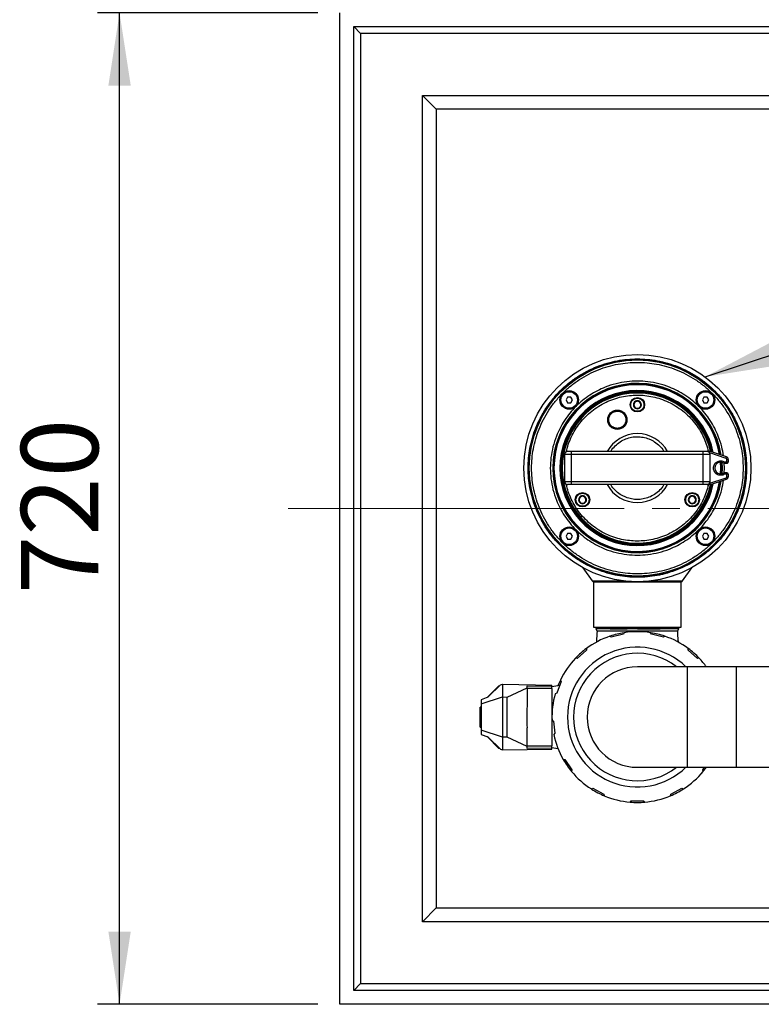
# Model space of a CAD drawing. Units: millimetres. Extents: x 64 to 6656, y 64 to 4688.
# Drawn here: x 987 to 1525, y 3498 to 4213 of the extents above; entities that cross this region are included whole.
import ezdxf

# ---------------------------------------------------------------- set-up
doc = ezdxf.new("R2010")
doc.units = ezdxf.units.MM
doc.header["$LTSCALE"] = 16
doc.linetypes.add('SLD-Center', pattern=[19.05, 15.24, -1.27, 1.27, -1.27])
doc.linetypes.add('SLD-Solid', pattern=[0])
doc.layers.add('FORMAT', color=7, linetype='SLD-Solid')
doc.styles.add('SLDTEXTSTYLE0', font='GOTHIC.TTF', dxfattribs={"width": 0.913})
doc.styles.get("Standard").update_dxf_attribs({"font": 'GOTHIC.TTF'})
doc.dimstyles.new('SLDDIMSTYLE0', dxfattribs={"dimtxt": 56, "dimasz": 52.832, "dimexe": 0, "dimexo": 0.0625, "dimgap": 14, "dimtad": 1, "dimdec": 0, "dimrnd": 1e-09, "dimzin": 12, "dimdsep": 46, "dimtxsty": 'SLDTEXTSTYLE0', "dimsah": 1, "dimcen": 0.09, "dimadec": 0, "dimazin": 3, "dimtfac": 1, "dimtdec": 0, "dimtofl": 0, "dimtmove": 0, "dimatfit": 3, "dimfxl": 1, "dimfrac": 2, "dimtolj": 1, "dimtzin": 12, "dimarcsym": 0})
doc.dimstyles.new('SLDDIMSTYLE2', dxfattribs={"dimtxt": 0.18, "dimasz": 52.832, "dimexe": 0, "dimexo": 0.0625, "dimgap": 0, "dimtad": 0, "dimtih": 1, "dimtoh": 1, "dimdec": 0, "dimrnd": 1e-09, "dimzin": 0, "dimdsep": 46, "dimtxsty": 'Standard', "dimsah": 1, "dimcen": 0.09, "dimadec": 0, "dimazin": 0, "dimtfac": 52.832, "dimtdec": 0, "dimtofl": 0, "dimtmove": 0, "dimatfit": 3, "dimfxl": 1, "dimfrac": 2, "dimtolj": 1, "dimtzin": 0, "dimarcsym": 0})

# ---------------------------------------------------------------- blocks, each defined once
blk = doc.blocks.new('_D_7')
at = {"layer": 'FORMAT', "color": 7}
for p, q in [((1203.42, 4218.16), (1043.42, 4218.16)), ((1059.42, 3498.16), (1059.42, 4218.16)), ((1203.42, 3498.16), (1043.42, 3498.16))]:
    blk.add_line(p, q, dxfattribs=at)
for points in [[(1059.42, 4218.16), (1051.29, 4165.32), (1067.55, 4165.32)], [(1059.42, 3498.16), (1067.55, 3550.99), (1051.29, 3550.99)]]:
    blk.add_solid(points, dxfattribs=at)
at = {"layer": 'FORMAT', "color": 7, "insert": (987.89, 3796.09), "char_height": 56, "attachment_point": 1, "rotation": 90, "style": 'SLDTEXTSTYLE0'}
blk.add_mtext('720', dxfattribs=at)

msp = doc.modelspace()

# ---------------------------------------------------------------- linework, layer by layer
at = {"color": 7, "linetype": 'SLD-Solid', "lineweight": 25}
for p, q in [((1219.42, 3498.16), (1219.42, 4218.16)), ((1229.42, 4208.16), (1929.42, 4208.16)), ((1229.42, 3508.16), (1229.42, 4208.16)), ((1229.42, 4208.16), (1234.42, 4203.16)), ((1924.42, 4203.16), (1234.42, 4203.16)), ((1234.42, 4203.16), (1234.42, 3513.16)), ((1279.42, 3558.16), (1279.42, 4158.16)), ((1279.42, 4158.16), (1879.42, 4158.16)), ((1279.42, 4158.16), (1289.42, 4148.16)), ((1289.42, 4148.16), (1289.42, 3568.16)), ((1869.42, 4148.16), (1289.42, 4148.16)), ((1384.77, 3939.03), (1383.62, 3937.03)), ((1383.62, 3937.03), (1384.77, 3935.03)), ((1387.08, 3939.03), (1384.77, 3939.03)), ((1384.77, 3935.03), (1387.08, 3935.03)), ((1388.23, 3937.03), (1387.08, 3939.03)), ((1387.08, 3935.03), (1388.23, 3937.03)), ((1483.77, 3939.03), (1482.61, 3937.03)), ((1482.61, 3937.03), (1483.77, 3935.03)), ((1486.08, 3939.03), (1483.77, 3939.03)), ((1483.77, 3935.03), (1486.08, 3935.03)), ((1487.23, 3937.03), (1486.08, 3939.03)), ((1486.08, 3935.03), (1487.23, 3937.03)), ((1382.67, 3897.54), (1387.67, 3897.54)), ((1382.67, 3877.54), (1382.67, 3897.54)), ((1387.67, 3897.54), (1387.67, 3899.54)), ((1483.17, 3899.54), (1387.67, 3899.54)), ((1387.67, 3897.54), (1483.17, 3897.54)), ((1387.67, 3877.54), (1387.67, 3897.54)), ((1483.17, 3897.54), (1483.17, 3899.54)), ((1483.17, 3897.54), (1488.17, 3897.54)), ((1483.17, 3877.54), (1483.17, 3897.54)), ((1488.57, 3899.54), (1486.17, 3899.54)), ((1487.76, 3898.75), (1499.74, 3894.75)), ((1488.17, 3877.54), (1488.17, 3897.54)), ((1500.06, 3895.69), (1488.57, 3899.54)), ((1496.53, 3891.74), (1496.67, 3887.54)), ((1496.78, 3891.7), (1496.92, 3887.54)), ((1498.33, 3891.04), (1500.42, 3891.04)), ((1498.62, 3887.54), (1498.41, 3891.04)), ((1498.63, 3892.04), (1500.42, 3892.04)), ((1499.74, 3894.75), (1500.06, 3895.69)), ((1500.42, 3892.04), (1500.42, 3893.8)), ((1500.42, 3893.8), (1501.42, 3893.8)), ((1500.42, 3891.04), (1500.42, 3892.04)), ((1500.42, 3892.04), (1501.42, 3892.04)), ((1501.42, 3893.8), (1501.42, 3892.04)), ((1491.71, 3888.12), (1491.71, 3886.96)), ((1496.67, 3887.54), (1496.53, 3883.33)), ((1496.92, 3887.54), (1496.78, 3883.37)), ((1500.42, 3884.04), (1498.33, 3884.04)), ((1498.41, 3884.04), (1498.62, 3887.54)), ((1500.42, 3883.04), (1498.63, 3883.04)), ((1500.42, 3883.04), (1500.42, 3884.04)), ((1501.42, 3883.04), (1500.42, 3883.04)), ((1500.42, 3881.28), (1500.42, 3883.04)), ((1501.42, 3883.04), (1501.42, 3881.28)), ((1387.67, 3877.54), (1382.67, 3877.54)), ((1387.67, 3875.54), (1387.67, 3877.54)), ((1483.17, 3877.54), (1387.67, 3877.54)), ((1483.17, 3875.54), (1387.67, 3875.54)), ((1488.17, 3877.54), (1483.17, 3877.54)), ((1483.17, 3875.54), (1483.17, 3877.54)), ((1488.57, 3875.54), (1486.17, 3875.54)), ((1499.74, 3880.33), (1487.76, 3876.32)), ((1488.57, 3875.54), (1500.06, 3879.38)), ((1500.06, 3879.38), (1499.74, 3880.33)), ((1500.42, 3881.28), (1501.42, 3881.28)), ((1384.77, 3840.04), (1383.62, 3838.04)), ((1387.08, 3840.04), (1384.77, 3840.04)), ((1388.23, 3838.04), (1387.08, 3840.04)), ((1483.77, 3840.04), (1482.61, 3838.04)), ((1486.08, 3840.04), (1483.77, 3840.04)), ((1487.23, 3838.04), (1486.08, 3840.04)), ((1383.62, 3838.04), (1384.77, 3836.04)), ((1384.77, 3836.04), (1387.08, 3836.04)), ((1387.08, 3836.04), (1388.23, 3838.04)), ((1482.61, 3838.04), (1483.77, 3836.04)), ((1483.77, 3836.04), (1486.08, 3836.04)), ((1486.08, 3836.04), (1487.23, 3838.04)), ((1395.89, 3815.09), (1402.56, 3805.55)), ((1468.28, 3805.55), (1474.96, 3815.09)), ((1402.56, 3805.55), (1426.25, 3805.55)), ((1403.67, 3805.04), (1403.67, 3772.04)), ((1444.6, 3805.55), (1468.28, 3805.55)), ((1467.17, 3772.04), (1467.17, 3805.04)), ((1403.67, 3772.04), (1435.42, 3772.04)), ((1405.74, 3772.04), (1405.26, 3770.73)), ((1405.26, 3770.73), (1406.18, 3769.14)), ((1415.78, 3770.73), (1405.26, 3770.73)), ((1435.42, 3770.73), (1415.78, 3770.73)), ((1435.42, 3772.04), (1467.17, 3772.04)), ((1465.59, 3770.73), (1435.42, 3770.73)), ((1464.68, 3769.16), (1465.59, 3770.73)), ((1465.2, 3771.78), (1465.11, 3772.04)), ((1465.5, 3771.61), (1465.13, 3771.8)), ((1465.36, 3771.2), (1465.56, 3771.3)), ((1465.42, 3771.61), (1465.4, 3771.61)), ((1465.59, 3770.73), (1465.42, 3771.19)), ((1465.54, 3771.29), (1465.51, 3771.3)), ((1465.54, 3771.29), (1465.51, 3771.3)), ((1465.57, 3771.3), (1465.56, 3771.57)), ((1416.5, 3764.69), (1415.48, 3765.44)), ((1425.24, 3766.85), (1416.5, 3764.69)), ((1425.8, 3767.99), (1425.24, 3766.85)), ((1445.6, 3766.85), (1445.05, 3767.99)), ((1454.34, 3764.69), (1445.6, 3766.85)), ((1455.37, 3765.44), (1454.34, 3764.69)), ((1398.47, 3755.23), (1391.74, 3749.26)), ((1398.44, 3756.5), (1398.47, 3755.23)), ((1472.37, 3755.23), (1472.41, 3756.5)), ((1479.11, 3749.26), (1472.37, 3755.23)), ((1391.74, 3749.26), (1390.48, 3749.45)), ((1480.36, 3749.45), (1479.11, 3749.26)), ((1471.92, 3743.24), (1435.42, 3743.24)), ((1507.42, 3743.24), (1471.92, 3743.24)), ((1471.92, 3670.24), (1471.92, 3743.24)), ((1651.42, 3743.24), (1507.42, 3743.24)), ((1507.42, 3670.24), (1507.42, 3743.24)), ((1380.17, 3732.5), (1376.98, 3724.09)), ((1379.55, 3733.61), (1380.17, 3732.5)), ((1334.78, 3729.54), (1326.26, 3720.93)), ((1335.92, 3730.04), (1327.03, 3721.38)), ((1334.78, 3729.54), (1335.33, 3729.54)), ((1335.46, 3729.59), (1335.33, 3729.54)), ((1335.92, 3730.04), (1337.42, 3730.59)), ((1337.42, 3730.59), (1337.42, 3721.34)), ((1337.42, 3730.59), (1373.42, 3729.95)), ((1340.86, 3721.28), (1355.42, 3728.07)), ((1355.42, 3729.52), (1373.42, 3729.2)), ((1355.42, 3728.07), (1355.42, 3729.52)), ((1355.42, 3728.07), (1355.42, 3714.64)), ((1373.42, 3727.59), (1355.42, 3727.59)), ((1373.42, 3729.2), (1373.42, 3729.95)), ((1379.12, 3729.74), (1373.42, 3728.74)), ((1373.42, 3727.59), (1373.42, 3729.2)), ((1373.42, 3727.59), (1373.42, 3685.88)), ((1321.92, 3716.27), (1337.42, 3721.34)), ((1326.89, 3721.16), (1321.92, 3719.34)), ((1321.92, 3719.34), (1321.92, 3716.27)), ((1327.03, 3721.38), (1326.89, 3721.33)), ((1326.89, 3721.16), (1326.89, 3721.33)), ((1337.42, 3721.34), (1340.86, 3721.28)), ((1337.42, 3721.34), (1337.42, 3692.14)), ((1340.86, 3692.19), (1340.86, 3721.28)), ((1376.98, 3724.09), (1375.78, 3723.67)), ((1320.92, 3712.11), (1320.92, 3701.36)), ((1321.92, 3712.11), (1320.92, 3712.11)), ((1321.34, 3712.11), (1321.34, 3713.99)), ((1321.92, 3713.99), (1321.34, 3713.99)), ((1321.92, 3716.27), (1321.92, 3697.21)), ((1373.46, 3704.57), (1374.52, 3703.88)), ((1374.52, 3703.88), (1375.61, 3694.94)), ((1320.92, 3701.36), (1321.92, 3701.36)), ((1321.34, 3699.49), (1321.34, 3701.36)), ((1321.34, 3699.49), (1321.92, 3699.49)), ((1337.42, 3692.14), (1321.92, 3697.21)), ((1321.92, 3697.21), (1321.92, 3694.13)), ((1355.42, 3685.4), (1355.42, 3698.84)), ((1321.92, 3694.13), (1326.89, 3692.31)), ((1326.26, 3692.55), (1334.78, 3683.93)), ((1326.89, 3692.14), (1326.89, 3692.31)), ((1326.89, 3692.14), (1327.03, 3692.1)), ((1327.03, 3692.1), (1335.92, 3683.44)), ((1340.86, 3692.19), (1337.42, 3692.14)), ((1337.42, 3692.14), (1337.42, 3682.89)), ((1355.42, 3685.4), (1340.86, 3692.19)), ((1375.61, 3694.94), (1374.74, 3694.01)), ((1335.33, 3683.93), (1334.78, 3683.93)), ((1335.46, 3683.89), (1335.33, 3683.93)), ((1335.92, 3683.44), (1337.42, 3682.89)), ((1337.42, 3682.89), (1373.42, 3683.52)), ((1355.42, 3685.88), (1373.42, 3685.88)), ((1355.42, 3683.95), (1355.42, 3685.4)), ((1373.42, 3684.27), (1355.42, 3683.95)), ((1373.42, 3684.27), (1373.42, 3685.88)), ((1373.42, 3684.74), (1377.75, 3683.97)), ((1373.42, 3683.52), (1373.42, 3684.27)), ((1381.57, 3676.02), (1382.83, 3675.9)), ((1382.83, 3675.9), (1387.94, 3668.5)), ((1387.94, 3668.5), (1387.61, 3667.27)), ((1435.42, 3670.24), (1471.92, 3670.24)), ((1471.92, 3670.24), (1507.42, 3670.24)), ((1482.9, 3668.5), (1484.11, 3670.24)), ((1483.24, 3667.27), (1482.9, 3668.5)), ((1507.42, 3670.24), (1542.92, 3670.24)), ((1402.01, 3654.51), (1403.18, 3654.99)), ((1403.18, 3654.99), (1411.15, 3650.81)), ((1459.69, 3650.81), (1467.66, 3654.99)), ((1467.66, 3654.99), (1468.84, 3654.51)), ((1411.15, 3650.81), (1411.42, 3649.57)), ((1459.42, 3649.57), (1459.69, 3650.81)), ((1430.11, 3644.97), (1430.92, 3645.94)), ((1439.92, 3645.94), (1440.74, 3644.97)), ((1289.42, 3568.16), (1279.42, 3558.16)), ((1289.42, 3568.16), (1869.42, 3568.16)), ((1879.42, 3558.16), (1279.42, 3558.16)), ((1229.42, 3508.16), (1234.42, 3513.16)), ((1234.42, 3513.16), (1924.42, 3513.16)), ((1929.42, 3508.16), (1229.42, 3508.16)), ((1939.42, 3498.16), (1219.42, 3498.16))]:
    msp.add_line(p, q, dxfattribs=at)
at = {"color": 7, "linetype": 'SLD-Solid', "lineweight": 25, "flags": 128}
for points in [[(1495.83, 3883.29), (1495.98, 3887.54), (1495.83, 3891.79)], [(1496.28, 3883.3), (1496.42, 3887.54), (1496.28, 3891.77)]]:
    msp.add_lwpolyline(points, dxfattribs=at)
at = {"color": 7, "linetype": 'SLD-Solid', "lineweight": 25}
for centre, radius in [((1435.42, 3887.54), 82.5), ((1435.42, 3887.54), 79.25), ((1435.42, 3887.54), 78.5), ((1385.93, 3937.03), 6.75), ((1385.93, 3937.03), 6), ((1484.92, 3937.03), 6.75), ((1484.92, 3937.03), 6), ((1435.42, 3933.54), 5.25), ((1435.42, 3933.54), 5), ((1420.88, 3922.64), 6.99), ((1420.88, 3922.64), 6.75), ((1395.59, 3864.54), 5.25), ((1395.59, 3864.54), 5), ((1475.26, 3864.54), 5.25), ((1475.26, 3864.54), 5), ((1385.93, 3838.04), 6.75), ((1385.93, 3838.04), 6), ((1484.92, 3838.04), 6.75), ((1484.92, 3838.04), 6)]:
    msp.add_circle(centre, radius, dxfattribs=at)
for centre, radius, start, end in [((1435.42, 3887.54), 61.5, 8.83906, 351.16094), ((1435.42, 3887.54), 61.25, 8.96003, 351.03997), ((1435.42, 3887.54), 61, 9.08213, 180), ((1435.42, 3887.54), 60.56, 9.29948, 180), ((1435.42, 3887.54), 56.29, 11.61495, 180), ((1435.42, 3887.54), 56, 11.78892, 180), ((1435.42, 3887.54), 55.2, 12.27515, 180), ((1435.42, 3887.54), 54.5, 12.71441, 347.28559), ((1435.42, 3933.54), 2.89, 120, 180), ((1435.42, 3933.54), 2.89, 180, 240), ((1435.42, 3933.54), 2.5, 150, 210), ((1435.42, 3933.54), 2.5, 90, 150), ((1435.42, 3933.54), 2.89, 60, 120), ((1435.42, 3933.54), 2.5, 30, 90), ((1435.42, 3933.54), 2.89, 0, 60), ((1435.42, 3933.54), 2.89, 300, 0), ((1435.42, 3933.54), 2.5, 330, 30), ((1435.42, 3933.54), 2.5, 210, 270), ((1435.42, 3933.54), 2.89, 240, 300), ((1435.42, 3933.54), 2.5, 270, 330), ((1435.42, 3887.54), 25, 28.6854, 151.3146), ((1384.67, 3897.54), 2, 89.9996, 180), ((1486.17, 3897.54), 2, 0, 90.0004), ((1495.92, 3887.54), 4.25, 55.43968, 304.56032), ((1499.42, 3893.8), 2, 0, 71.5), ((1500.42, 3892.04), 1, 270, 315), ((1500.42, 3892.04), 1, 315, 360), ((1435.42, 3887.54), 61, 180, 350.91787), ((1435.42, 3887.54), 60.56, 180, 350.70052), ((1435.42, 3887.54), 56.29, 180, 348.38505), ((1435.42, 3887.54), 56, 180, 348.21108), ((1435.42, 3887.54), 55.2, 180, 347.72485), ((1500.42, 3883.04), 1, 45, 90), ((1500.42, 3883.04), 1, 0.00002, 45), ((1384.67, 3877.54), 2, 180, 270), ((1435.42, 3887.54), 25, 208.6854, 331.3146), ((1486.17, 3877.54), 2, 269.9996, 0), ((1499.42, 3881.28), 2, 288.5, 0), ((1395.59, 3864.54), 2.89, 120, 180), ((1395.59, 3864.54), 2.89, 180, 240), ((1395.59, 3864.54), 2.5, 150, 210), ((1395.59, 3864.54), 2.5, 90, 150), ((1395.59, 3864.54), 2.5, 210, 270), ((1395.59, 3864.54), 2.89, 60, 120), ((1395.59, 3864.54), 2.89, 240, 300), ((1395.59, 3864.54), 2.5, 30, 90), ((1395.59, 3864.54), 2.5, 270, 330), ((1395.59, 3864.54), 2.89, 0, 60), ((1395.59, 3864.54), 2.89, 300, 0), ((1395.59, 3864.54), 2.5, 330, 30), ((1475.26, 3864.54), 2.89, 120, 180), ((1475.26, 3864.54), 2.89, 180, 240), ((1475.26, 3864.54), 2.5, 150, 210), ((1475.26, 3864.54), 2.5, 90, 150), ((1475.26, 3864.54), 2.5, 210, 270), ((1475.26, 3864.54), 2.89, 60, 120), ((1475.26, 3864.54), 2.89, 240, 300), ((1475.26, 3864.54), 2.5, 30, 90), ((1475.26, 3864.54), 2.5, 270, 330), ((1475.26, 3864.54), 2.89, 0, 60), ((1475.26, 3864.54), 2.89, 300, 0), ((1475.26, 3864.54), 2.5, 330, 30), ((1403.55, 3806.24), 1.2, 215, 270), ((1467.3, 3806.24), 1.2, 270, 325), ((1435.42, 3706.74), 62, 81.07196, 98.92804), ((1435.42, 3706.74), 62, 108.76427, 126.62035), ((1435.42, 3706.74), 62, 98.92804, 108.65015), ((1435.42, 3706.74), 62, 71.23573, 80.95784), ((1435.42, 3706.74), 62, 53.37965, 71.23573), ((1435.42, 3706.74), 50.75, 45.98945, 180), ((1435.42, 3706.74), 62, 126.62035, 136.34245), ((1435.42, 3706.74), 62, 43.54342, 53.37965), ((1435.42, 3706.74), 62, 136.45658, 154.31265), ((1435.42, 3706.74), 46.3, 52.02395, 307.97605), ((1435.42, 3706.74), 62, 36.0655, 43.54342), ((1435.42, 3706.74), 36.5, 90, 270), ((1435.42, 3706.74), 62, 154.31265, 158.45984), ((1435.42, 3706.74), 62, 164.14888, 182.00496), ((1435.42, 3706.74), 50.75, 180, 314.01055), ((1435.42, 3706.74), 62, 191.84119, 209.69727), ((1435.42, 3706.74), 62, 209.80862, 219.5335), ((1435.42, 3706.74), 62, 320.57785, 323.9345), ((1435.42, 3706.74), 62, 219.5335, 237.38958), ((1435.42, 3706.74), 62, 302.61042, 320.4665), ((1435.42, 3706.74), 62, 237.50092, 247.22581), ((1435.42, 3706.74), 62, 292.88554, 302.61042), ((1435.42, 3706.74), 62, 247.22581, 265.08189), ((1435.42, 3706.74), 62, 274.91811, 292.77419), ((1435.42, 3706.74), 62, 265.08189, 274.91811)]:
    msp.add_arc(centre, radius, start, end, dxfattribs=at)
msp.add_ellipse((1359.97, 3706.74), major_axis=(0, 22), ratio=0.221695, start_param=1.203435, end_param=1.938157, dxfattribs=at)
for points, knots in [([(1435.42, 3808.24), (1433, 3808.3), (1428.17, 3808.43), (1420.86, 3809.48), (1413.51, 3811.19), (1406.14, 3813.7), (1398.9, 3816.99), (1391.93, 3821.06), (1385.34, 3825.87), (1379.25, 3831.36), (1373.76, 3837.45), (1368.95, 3844.04), (1364.88, 3851.02), (1361.59, 3858.25), (1359.08, 3865.62), (1357.35, 3872.97), (1356.34, 3880.28), (1356.01, 3887.54), (1356.34, 3894.79), (1357.35, 3902.1), (1359.08, 3909.45), (1361.59, 3916.82), (1364.88, 3924.06), (1368.95, 3931.03), (1373.76, 3937.62), (1379.25, 3943.71), (1385.34, 3949.2), (1391.93, 3954.01), (1398.9, 3958.08), (1406.14, 3961.37), (1413.51, 3963.88), (1420.86, 3965.6), (1428.17, 3966.65), (1433, 3966.77), (1435.42, 3966.84)], [0, 0, 0, 0, 0.0291237, 0.0582485, 0.0887343, 0.1199939, 0.1519014, 0.1843127, 0.2170687, 0.25, 0.2829312, 0.3156873, 0.3480986, 0.3800061, 0.4112657, 0.4417514, 0.4708747, 0.5, 0.5291232, 0.5582485, 0.5887343, 0.6199939, 0.6519014, 0.6843127, 0.7170687, 0.75, 0.7829312, 0.8156873, 0.8480986, 0.8800061, 0.9112657, 0.9417514, 0.9708752, 1, 1, 1, 1]), ([(1356.42, 3887.54), (1356.49, 3889.95), (1356.61, 3894.76), (1357.66, 3902.04), (1359.37, 3909.37), (1361.87, 3916.71), (1365.15, 3923.92), (1369.2, 3930.87), (1373.99, 3937.43), (1379.46, 3943.5), (1385.53, 3948.97), (1392.09, 3953.76), (1399.04, 3957.81), (1406.25, 3961.09), (1413.59, 3963.59), (1420.92, 3965.31), (1428.2, 3966.32), (1435.42, 3966.65), (1442.65, 3966.32), (1449.93, 3965.31), (1457.26, 3963.59), (1464.6, 3961.09), (1471.81, 3957.81), (1478.75, 3953.76), (1485.32, 3948.97), (1491.38, 3943.5), (1496.85, 3937.43), (1501.65, 3930.87), (1505.7, 3923.92), (1508.98, 3916.71), (1511.48, 3909.37), (1513.19, 3902.04), (1514.23, 3894.76), (1514.36, 3889.95), (1514.42, 3887.54)], [0, 0, 0, 0, 0.0291248, 0.0582486, 0.0887343, 0.1199939, 0.1519014, 0.1843127, 0.2170688, 0.25, 0.2829313, 0.3156873, 0.3480986, 0.3800061, 0.4112657, 0.4417515, 0.4708768, 0.5, 0.5291253, 0.5582486, 0.5887343, 0.6199939, 0.6519014, 0.6843127, 0.7170688, 0.75, 0.7829313, 0.8156873, 0.8480986, 0.8800061, 0.9112657, 0.9417515, 0.9708763, 1, 1, 1, 1]), ([(1358.62, 3887.54), (1358.68, 3889.88), (1358.81, 3894.56), (1359.82, 3901.64), (1361.49, 3908.76), (1363.92, 3915.9), (1367.11, 3922.91), (1371.04, 3929.66), (1375.7, 3936.04), (1381.02, 3941.94), (1386.92, 3947.26), (1393.3, 3951.92), (1400.05, 3955.85), (1407.06, 3959.04), (1414.2, 3961.47), (1421.32, 3963.14), (1428.4, 3964.12), (1435.42, 3964.44), (1442.45, 3964.12), (1449.53, 3963.14), (1456.65, 3961.47), (1463.79, 3959.04), (1470.79, 3955.85), (1477.55, 3951.92), (1483.93, 3947.26), (1489.83, 3941.94), (1495.14, 3936.04), (1499.8, 3929.66), (1503.74, 3922.91), (1506.93, 3915.9), (1509.36, 3908.76), (1511.02, 3901.64), (1512.04, 3894.56), (1512.16, 3889.88), (1512.22, 3887.54)], [0, 0, 0, 0, 0.029124, 0.058249, 0.088734, 0.119994, 0.151901, 0.184313, 0.217069, 0.25, 0.282931, 0.315687, 0.348099, 0.380006, 0.411266, 0.441751, 0.470875, 0.5, 0.529123, 0.558249, 0.588734, 0.619994, 0.651901, 0.684313, 0.717069, 0.75, 0.782931, 0.815687, 0.848099, 0.880006, 0.911266, 0.941751, 0.970875, 1, 1, 1, 1]), ([(1435.42, 3966.84), (1437.84, 3966.77), (1442.68, 3966.65), (1449.98, 3965.6), (1457.34, 3963.88), (1464.71, 3961.37), (1471.94, 3958.08), (1478.92, 3954.01), (1485.51, 3949.2), (1491.6, 3943.71), (1497.09, 3937.62), (1501.9, 3931.03), (1505.96, 3924.06), (1509.26, 3916.82), (1511.76, 3909.45), (1513.49, 3902.1), (1514.5, 3894.79), (1514.83, 3887.54), (1514.5, 3880.28), (1513.49, 3872.98), (1511.76, 3865.62), (1509.26, 3858.25), (1505.96, 3851.02), (1501.9, 3844.04), (1497.09, 3837.45), (1491.6, 3831.36), (1485.51, 3825.87), (1478.92, 3821.06), (1471.94, 3816.99), (1464.71, 3813.7), (1457.34, 3811.19), (1449.98, 3809.48), (1442.68, 3808.43), (1437.84, 3808.3), (1435.42, 3808.24)], [0, 0, 0, 0, 0.029124, 0.058249, 0.088734, 0.119994, 0.151901, 0.184313, 0.217069, 0.25, 0.282931, 0.315687, 0.348099, 0.380006, 0.411266, 0.441751, 0.470875, 0.5, 0.529123, 0.558249, 0.588734, 0.619994, 0.651901, 0.684313, 0.717069, 0.75, 0.782931, 0.815687, 0.848099, 0.880006, 0.911266, 0.941751, 0.970875, 1, 1, 1, 1]), ([(1497.93, 3896.4), (1497.57, 3898.63), (1496.78, 3903.54), (1494.52, 3910.28), (1491.65, 3916.64), (1488.4, 3922.2), (1484.57, 3927.45), (1480.19, 3932.31), (1475.34, 3936.68), (1470.09, 3940.51), (1464.53, 3943.76), (1458.17, 3946.65), (1451.03, 3948.96), (1443.21, 3950.42), (1435.42, 3950.89), (1427.64, 3950.42), (1419.81, 3948.96), (1412.68, 3946.65), (1406.32, 3943.76), (1400.76, 3940.51), (1395.51, 3936.68), (1390.65, 3932.31), (1386.28, 3927.45), (1382.44, 3922.2), (1379.2, 3916.64), (1376.31, 3910.28), (1374.02, 3903.15), (1372.5, 3895.32), (1372.31, 3890.11), (1372.22, 3887.54)], [0, 0, 0, 0, 0.035567, 0.078643, 0.112054, 0.145992, 0.180291, 0.214774, 0.249257, 0.283556, 0.317494, 0.350905, 0.393978, 0.435877, 0.476516, 0.517153, 0.559051, 0.602127, 0.635538, 0.669476, 0.703775, 0.738258, 0.772741, 0.80704, 0.840978, 0.874389, 0.917462, 0.959361, 1, 1, 1, 1]), ([(1379.72, 3887.54), (1379.8, 3889.8), (1379.97, 3894.4), (1381.3, 3901.29), (1383.33, 3907.6), (1385.88, 3913.2), (1388.74, 3918.1), (1392.11, 3922.72), (1395.97, 3926.99), (1400.24, 3930.85), (1404.86, 3934.22), (1409.76, 3937.08), (1415.36, 3939.63), (1421.67, 3941.67), (1428.56, 3942.96), (1435.42, 3943.37), (1442.29, 3942.96), (1449.18, 3941.67), (1455.48, 3939.63), (1461.09, 3937.08), (1465.99, 3934.22), (1470.61, 3930.85), (1474.88, 3926.99), (1478.73, 3922.72), (1482.1, 3918.1), (1484.97, 3913.2), (1487.49, 3907.59), (1489.16, 3902.87), (1489.69, 3899.81), (1489.81, 3899.12)], [0, 0, 0, 0, 0.0415922, 0.0844742, 0.1285626, 0.1630269, 0.1974944, 0.232692, 0.267893, 0.3030906, 0.3382915, 0.3727559, 0.4072234, 0.4513088, 0.4941916, 0.5357859, 0.5773774, 0.6202602, 0.6643485, 0.6988128, 0.7332803, 0.768478, 0.8036789, 0.8388766, 0.8740775, 0.9085418, 0.9430093, 0.9870948, 1, 1, 1, 1]), ([(1383.75, 3899.31), (1384.22, 3901.13), (1385.18, 3904.81), (1387.38, 3910.16), (1390.18, 3915.37), (1393.63, 3920.32), (1397.68, 3924.91), (1402.25, 3929.02), (1407.27, 3932.58), (1412.64, 3935.52), (1418.23, 3937.79), (1423.92, 3939.38), (1429.62, 3940.32), (1435.31, 3940.64), (1440.99, 3940.35), (1446.69, 3939.43), (1452.4, 3937.86), (1458, 3935.62), (1463.38, 3932.7), (1468.41, 3929.17), (1473.01, 3925.08), (1477.07, 3920.5), (1480.54, 3915.56), (1483.36, 3910.37), (1485.59, 3905.03), (1486.56, 3901.36), (1487.05, 3899.54)], [0, 0, 0, 0, 0.039586, 0.080064, 0.121371, 0.163914, 0.206815, 0.25, 0.293189, 0.336089, 0.378629, 0.419939, 0.460416, 0.5, 0.539587, 0.580064, 0.621371, 0.663914, 0.706815, 0.75, 0.793189, 0.836089, 0.878629, 0.919939, 0.960415, 1, 1, 1, 1]), ([(1430.67, 3933.54), (1430.74, 3934.13), (1430.83, 3935.05), (1431.43, 3936.16), (1432.04, 3936.92), (1432.8, 3937.54), (1433.91, 3938.11), (1435.42, 3938.4), (1436.94, 3938.11), (1438.05, 3937.54), (1438.81, 3936.92), (1439.42, 3936.16), (1440.01, 3935.05), (1440.11, 3934.13), (1440.17, 3933.54)], [0, 0, 0, 0, 0.119728, 0.18418, 0.25, 0.31582, 0.380272, 0.5, 0.619728, 0.68418, 0.75, 0.81582, 0.880272, 1, 1, 1, 1]), ([(1440.17, 3933.54), (1440.11, 3932.94), (1440.01, 3932.02), (1439.42, 3930.91), (1438.81, 3930.15), (1438.05, 3929.54), (1436.94, 3928.96), (1435.42, 3928.67), (1433.91, 3928.96), (1432.8, 3929.54), (1432.04, 3930.15), (1431.43, 3930.91), (1430.83, 3932.02), (1430.74, 3932.94), (1430.67, 3933.54)], [0, 0, 0, 0, 0.119728, 0.18418, 0.25, 0.31582, 0.380272, 0.5, 0.619728, 0.68418, 0.75, 0.81582, 0.880272, 1, 1, 1, 1]), ([(1433.98, 3936.04), (1433.72, 3935.59), (1433.24, 3934.75), (1432.76, 3933.92), (1432.54, 3933.54)], [0, 0, 0, 0, 0.534747, 1, 1, 1, 1]), ([(1432.54, 3933.54), (1432.79, 3933.09), (1433.28, 3932.25), (1433.76, 3931.42), (1433.98, 3931.04)], [0, 0, 0, 0, 0.5347467, 1, 1, 1, 1]), ([(1436.87, 3936.04), (1436.35, 3936.04), (1435.39, 3936.04), (1434.43, 3936.04), (1433.98, 3936.04)], [0, 0, 0, 0, 0.534747, 1, 1, 1, 1]), ([(1438.31, 3933.54), (1438.05, 3933.98), (1437.57, 3934.82), (1437.09, 3935.65), (1436.87, 3936.04)], [0, 0, 0, 0, 0.534747, 1, 1, 1, 1]), ([(1436.87, 3931.04), (1437.12, 3931.48), (1437.61, 3932.32), (1438.09, 3933.15), (1438.31, 3933.54)], [0, 0, 0, 0, 0.534747, 1, 1, 1, 1]), ([(1423.27, 3916.87), (1422.51, 3916.65), (1421.35, 3916.3), (1419.71, 3916.47), (1418.47, 3916.83), (1417.34, 3917.44), (1416.09, 3918.5), (1414.97, 3920.19), (1414.56, 3922.19), (1414.7, 3923.82), (1415.07, 3925.05), (1415.68, 3926.18), (1416.73, 3927.46), (1417.79, 3928.04), (1418.49, 3928.42)], [0, 0, 0, 0, 0.119728, 0.18418, 0.25, 0.31582, 0.380272, 0.5, 0.619728, 0.68418, 0.75, 0.81582, 0.880272, 1, 1, 1, 1]), ([(1418.49, 3928.42), (1419.25, 3928.64), (1420.41, 3928.99), (1422.06, 3928.82), (1423.29, 3928.46), (1424.42, 3927.85), (1425.68, 3926.79), (1426.79, 3925.09), (1427.2, 3923.1), (1427.06, 3921.47), (1426.7, 3920.23), (1426.08, 3919.11), (1425.04, 3917.83), (1423.97, 3917.25), (1423.27, 3916.87)], [0, 0, 0, 0, 0.1197284, 0.1841803, 0.25, 0.3158197, 0.3802716, 0.5, 0.6197284, 0.6841803, 0.75, 0.8158197, 0.8802716, 1, 1, 1, 1]), ([(1433.98, 3931.04), (1434.5, 3931.04), (1435.46, 3931.04), (1436.42, 3931.04), (1436.87, 3931.04)], [0, 0, 0, 0, 0.534747, 1, 1, 1, 1]), ([(1416.06, 3899.54), (1416.15, 3899.7), (1417.03, 3901.21), (1419.21, 3903.76), (1422.83, 3906.74), (1426.92, 3908.85), (1431.17, 3910.07), (1435.42, 3910.46), (1439.68, 3910.07), (1443.19, 3909.06), (1445.93, 3907.82), (1448.62, 3906.25), (1451.61, 3903.74), (1453.88, 3901.25), (1454.67, 3899.7), (1454.75, 3899.54)], [0, 0, 0, 0, 0.01193, 0.1134976, 0.2150652, 0.3145222, 0.4100094, 0.5001003, 0.5901911, 0.6856783, 0.7354763, 0.785263, 0.8868306, 0.9883982, 1, 1, 1, 1]), ([(1387.67, 3899.54), (1387.3, 3899.54), (1386.71, 3899.54), (1386.01, 3899.54), (1385.54, 3899.54), (1385.15, 3899.54), (1384.78, 3899.54), (1384.71, 3899.54), (1384.67, 3899.54)], [0, 0, 0, 0, 0.239443, 0.369664, 0.5, 0.630222, 0.760557, 1, 1, 1, 1]), ([(1486.17, 3899.54), (1486.13, 3899.54), (1486.07, 3899.54), (1485.7, 3899.54), (1485.31, 3899.54), (1484.83, 3899.54), (1484.13, 3899.54), (1483.55, 3899.54), (1483.17, 3899.54)], [0, 0, 0, 0, 0.239443, 0.369664, 0.5, 0.630221, 0.760557, 1, 1, 1, 1]), ([(1498.63, 3883.04), (1498.23, 3882.84), (1497.42, 3882.43), (1496.02, 3882.23), (1494.59, 3882.39), (1493.27, 3882.93), (1492.19, 3883.77), (1491.35, 3884.84), (1490.8, 3886.12), (1490.61, 3887.54), (1490.8, 3888.96), (1491.35, 3890.23), (1492.19, 3891.3), (1493.27, 3892.14), (1494.59, 3892.68), (1496.02, 3892.85), (1497.42, 3892.65), (1498.23, 3892.24), (1498.63, 3892.04)], [0, 0, 0, 0, 0.05984, 0.123321, 0.188385, 0.252648, 0.313893, 0.372738, 0.435205, 0.5, 0.564795, 0.627262, 0.686107, 0.747352, 0.811615, 0.876679, 0.94016, 1, 1, 1, 1]), ([(1498.63, 3892.04), (1498.6, 3891.95), (1498.57, 3891.84), (1498.54, 3891.71), (1498.49, 3891.55), (1498.44, 3891.37), (1498.38, 3891.2), (1498.35, 3891.07), (1498.34, 3891.05), (1498.33, 3891.04)], [0, 0, 0, 0, 0.169834, 0.221234, 0.250157, 0.499859, 0.633583, 0.76149, 1, 1, 1, 1]), ([(1500.42, 3893.8), (1500.41, 3893.9), (1500.4, 3894.11), (1500.25, 3894.39), (1500.03, 3894.62), (1499.83, 3894.7), (1499.74, 3894.75)], [0, 0, 0, 0, 0.243816, 0.5, 0.756184, 1, 1, 1, 1]), ([(1514.42, 3887.54), (1514.36, 3885.13), (1514.23, 3880.31), (1513.19, 3873.03), (1511.48, 3865.7), (1508.98, 3858.36), (1505.7, 3851.15), (1501.65, 3844.21), (1496.85, 3837.64), (1491.38, 3831.58), (1485.32, 3826.11), (1478.75, 3821.31), (1471.81, 3817.26), (1464.6, 3813.98), (1457.26, 3811.48), (1449.93, 3809.76), (1442.65, 3808.76), (1435.42, 3808.43), (1428.19, 3808.76), (1420.92, 3809.76), (1413.59, 3811.48), (1406.25, 3813.98), (1399.04, 3817.26), (1392.09, 3821.31), (1385.53, 3826.11), (1379.46, 3831.58), (1373.99, 3837.64), (1369.2, 3844.21), (1365.15, 3851.15), (1361.87, 3858.36), (1359.37, 3865.7), (1357.66, 3873.03), (1356.61, 3880.31), (1356.49, 3885.13), (1356.42, 3887.54)], [0, 0, 0, 0, 0.029125, 0.058249, 0.088734, 0.119994, 0.151901, 0.184313, 0.217069, 0.25, 0.282931, 0.315687, 0.348099, 0.380006, 0.411266, 0.441751, 0.470877, 0.5, 0.529125, 0.558249, 0.588734, 0.619994, 0.651901, 0.684313, 0.717069, 0.75, 0.782931, 0.815687, 0.848099, 0.880006, 0.911266, 0.941751, 0.970876, 1, 1, 1, 1]), ([(1512.22, 3887.54), (1512.16, 3885.19), (1512.04, 3880.51), (1511.02, 3873.43), (1509.36, 3866.31), (1506.93, 3859.17), (1503.74, 3852.17), (1499.8, 3845.41), (1495.14, 3839.03), (1489.83, 3833.13), (1483.93, 3827.82), (1477.55, 3823.16), (1470.79, 3819.22), (1463.79, 3816.03), (1456.65, 3813.6), (1449.53, 3811.93), (1442.45, 3810.95), (1435.42, 3810.63), (1428.4, 3810.95), (1421.32, 3811.93), (1414.2, 3813.6), (1407.06, 3816.03), (1400.05, 3819.22), (1393.3, 3823.16), (1386.92, 3827.82), (1381.02, 3833.13), (1375.7, 3839.03), (1371.04, 3845.41), (1367.11, 3852.17), (1363.92, 3859.17), (1361.49, 3866.31), (1359.82, 3873.43), (1358.81, 3880.51), (1358.68, 3885.19), (1358.62, 3887.54)], [0, 0, 0, 0, 0.029124, 0.058249, 0.088734, 0.119994, 0.151901, 0.184313, 0.217069, 0.25, 0.282931, 0.315687, 0.348099, 0.380006, 0.411266, 0.441751, 0.470875, 0.5, 0.529123, 0.558249, 0.588734, 0.619994, 0.651901, 0.684313, 0.717069, 0.75, 0.782931, 0.815687, 0.848099, 0.880006, 0.911266, 0.941751, 0.970875, 1, 1, 1, 1]), ([(1372.22, 3887.54), (1372.31, 3884.97), (1372.5, 3879.75), (1374.02, 3871.93), (1376.31, 3864.79), (1379.2, 3858.43), (1382.44, 3852.87), (1386.28, 3847.62), (1390.65, 3842.77), (1395.51, 3838.39), (1400.76, 3834.56), (1406.32, 3831.32), (1412.68, 3828.42), (1419.81, 3826.12), (1427.64, 3824.65), (1435.42, 3824.18), (1443.21, 3824.65), (1451.03, 3826.12), (1458.17, 3828.42), (1464.53, 3831.32), (1470.09, 3834.56), (1475.34, 3838.39), (1480.19, 3842.77), (1484.57, 3847.62), (1488.4, 3852.87), (1491.65, 3858.43), (1494.52, 3864.79), (1496.78, 3871.54), (1497.57, 3876.45), (1497.93, 3878.67)], [0, 0, 0, 0, 0.040637, 0.082535, 0.125611, 0.159022, 0.19296, 0.227259, 0.261742, 0.296225, 0.330524, 0.364462, 0.397873, 0.440946, 0.482845, 0.523484, 0.564121, 0.606019, 0.649095, 0.682506, 0.716444, 0.750743, 0.785226, 0.819709, 0.854008, 0.887946, 0.921357, 0.96443, 1, 1, 1, 1]), ([(1489.81, 3875.95), (1489.69, 3875.26), (1489.16, 3872.2), (1487.49, 3867.48), (1484.97, 3861.87), (1482.1, 3856.97), (1478.73, 3852.35), (1474.88, 3848.08), (1470.61, 3844.23), (1465.99, 3840.86), (1461.09, 3837.99), (1455.48, 3835.44), (1449.18, 3833.41), (1442.29, 3832.12), (1435.42, 3831.7), (1428.56, 3832.12), (1421.67, 3833.41), (1415.36, 3835.44), (1409.76, 3837.99), (1404.86, 3840.86), (1400.24, 3844.23), (1395.97, 3848.08), (1392.11, 3852.35), (1388.74, 3856.97), (1385.88, 3861.87), (1383.33, 3867.48), (1381.3, 3873.78), (1379.97, 3880.67), (1379.8, 3885.27), (1379.72, 3887.54)], [0, 0, 0, 0, 0.012902, 0.056991, 0.091455, 0.125923, 0.16112, 0.196321, 0.231519, 0.26672, 0.301184, 0.335652, 0.379737, 0.42262, 0.464214, 0.505806, 0.548688, 0.592777, 0.627241, 0.661708, 0.696906, 0.732107, 0.767305, 0.802506, 0.83697, 0.871437, 0.915523, 0.958406, 1, 1, 1, 1]), ([(1498.63, 3883.04), (1498.6, 3883.12), (1498.57, 3883.24), (1498.54, 3883.36), (1498.49, 3883.52), (1498.44, 3883.7), (1498.38, 3883.87), (1498.35, 3884), (1498.34, 3884.02), (1498.33, 3884.04)], [0, 0, 0, 0, 0.169847, 0.221244, 0.250157, 0.499859, 0.633591, 0.761501, 1, 1, 1, 1]), ([(1487.05, 3875.54), (1486.56, 3873.72), (1485.59, 3870.04), (1483.36, 3864.71), (1480.54, 3859.51), (1477.07, 3854.57), (1473.01, 3850), (1468.41, 3845.9), (1463.38, 3842.37), (1457.99, 3839.45), (1452.4, 3837.21), (1446.69, 3835.64), (1440.99, 3834.73), (1435.31, 3834.44), (1429.62, 3834.75), (1423.92, 3835.69), (1418.23, 3837.29), (1412.64, 3839.55), (1407.27, 3842.49), (1402.25, 3846.05), (1397.68, 3850.16), (1393.63, 3854.76), (1390.18, 3859.71), (1387.38, 3864.92), (1385.18, 3870.26), (1384.22, 3873.94), (1383.75, 3875.76)], [0, 0, 0, 0, 0.039586, 0.080064, 0.121371, 0.163914, 0.206815, 0.25, 0.293189, 0.336089, 0.378629, 0.419939, 0.460416, 0.5, 0.539587, 0.580064, 0.621371, 0.663914, 0.706815, 0.75, 0.793189, 0.836089, 0.878629, 0.919939, 0.960415, 1, 1, 1, 1]), ([(1387.67, 3875.54), (1387.3, 3875.54), (1386.71, 3875.54), (1386.01, 3875.54), (1385.54, 3875.54), (1385.15, 3875.54), (1384.78, 3875.54), (1384.71, 3875.54), (1384.67, 3875.54)], [0, 0, 0, 0, 0.2394428, 0.3696643, 0.4999999, 0.6302216, 0.7605572, 1, 1, 1, 1]), ([(1454.78, 3875.54), (1454.69, 3875.38), (1453.82, 3873.86), (1451.64, 3871.31), (1448.02, 3868.33), (1443.93, 3866.22), (1439.68, 3865), (1435.42, 3864.61), (1431.17, 3865), (1427.66, 3866.01), (1424.92, 3867.26), (1422.23, 3868.82), (1419.24, 3871.33), (1416.96, 3873.82), (1416.17, 3875.38), (1416.09, 3875.54)], [0, 0, 0, 0, 0.01193, 0.113498, 0.215065, 0.314522, 0.410009, 0.5001, 0.590191, 0.685678, 0.735476, 0.785263, 0.886831, 0.988398, 1, 1, 1, 1]), ([(1486.17, 3875.54), (1486.13, 3875.54), (1486.07, 3875.54), (1485.7, 3875.54), (1485.31, 3875.54), (1484.83, 3875.54), (1484.13, 3875.54), (1483.55, 3875.54), (1483.17, 3875.54)], [0, 0, 0, 0, 0.239443, 0.369664, 0.5, 0.630222, 0.760557, 1, 1, 1, 1]), ([(1500.42, 3881.28), (1500.41, 3881.18), (1500.4, 3880.97), (1500.25, 3880.68), (1500.03, 3880.45), (1499.83, 3880.37), (1499.74, 3880.33)], [0, 0, 0, 0, 0.243816, 0.5, 0.756184, 1, 1, 1, 1]), ([(1390.84, 3864.54), (1390.9, 3865.13), (1391, 3866.05), (1391.59, 3867.16), (1392.2, 3867.92), (1392.96, 3868.54), (1394.07, 3869.11), (1395.59, 3869.4), (1397.1, 3869.11), (1398.21, 3868.54), (1398.97, 3867.92), (1399.58, 3867.16), (1400.17, 3866.05), (1400.27, 3865.13), (1400.34, 3864.54)], [0, 0, 0, 0, 0.119728, 0.18418, 0.25, 0.31582, 0.380272, 0.5, 0.619728, 0.68418, 0.75, 0.81582, 0.880272, 1, 1, 1, 1]), ([(1470.51, 3864.54), (1470.57, 3865.13), (1470.67, 3866.05), (1471.26, 3867.16), (1471.88, 3867.92), (1472.64, 3868.54), (1473.74, 3869.11), (1475.26, 3869.4), (1476.78, 3869.11), (1477.88, 3868.54), (1478.64, 3867.92), (1479.26, 3867.16), (1479.85, 3866.05), (1479.95, 3865.13), (1480.01, 3864.54)], [0, 0, 0, 0, 0.119728, 0.18418, 0.25, 0.31582, 0.380272, 0.5, 0.619728, 0.68418, 0.75, 0.81582, 0.880272, 1, 1, 1, 1]), ([(1400.34, 3864.54), (1400.27, 3863.94), (1400.17, 3863.02), (1399.58, 3861.91), (1398.97, 3861.15), (1398.21, 3860.54), (1397.1, 3859.96), (1395.59, 3859.67), (1394.07, 3859.96), (1392.96, 3860.54), (1392.2, 3861.15), (1391.59, 3861.91), (1391, 3863.02), (1390.9, 3863.94), (1390.84, 3864.54)], [0, 0, 0, 0, 0.1197284, 0.1841803, 0.25, 0.3158197, 0.3802716, 0.5, 0.6197284, 0.6841803, 0.75, 0.8158197, 0.8802716, 1, 1, 1, 1]), ([(1394.14, 3867.04), (1393.88, 3866.59), (1393.4, 3865.75), (1392.92, 3864.92), (1392.7, 3864.54)], [0, 0, 0, 0, 0.534747, 1, 1, 1, 1]), ([(1392.7, 3864.54), (1392.96, 3864.09), (1393.44, 3863.25), (1393.92, 3862.42), (1394.14, 3862.04)], [0, 0, 0, 0, 0.5347467, 1, 1, 1, 1]), ([(1397.03, 3867.04), (1396.51, 3867.04), (1395.55, 3867.04), (1394.59, 3867.04), (1394.14, 3867.04)], [0, 0, 0, 0, 0.534747, 1, 1, 1, 1]), ([(1394.14, 3862.04), (1394.66, 3862.04), (1395.62, 3862.04), (1396.58, 3862.04), (1397.03, 3862.04)], [0, 0, 0, 0, 0.534747, 1, 1, 1, 1]), ([(1398.47, 3864.54), (1398.21, 3864.98), (1397.73, 3865.82), (1397.25, 3866.65), (1397.03, 3867.04)], [0, 0, 0, 0, 0.534747, 1, 1, 1, 1]), ([(1397.03, 3862.04), (1397.29, 3862.48), (1397.77, 3863.32), (1398.25, 3864.15), (1398.47, 3864.54)], [0, 0, 0, 0, 0.5347467, 1, 1, 1, 1]), ([(1480.01, 3864.54), (1479.95, 3863.94), (1479.85, 3863.02), (1479.26, 3861.91), (1478.64, 3861.15), (1477.88, 3860.54), (1476.78, 3859.96), (1475.26, 3859.67), (1473.74, 3859.96), (1472.64, 3860.54), (1471.88, 3861.15), (1471.26, 3861.91), (1470.67, 3863.02), (1470.57, 3863.94), (1470.51, 3864.54)], [0, 0, 0, 0, 0.119728, 0.18418, 0.25, 0.31582, 0.380272, 0.5, 0.619728, 0.68418, 0.75, 0.81582, 0.880272, 1, 1, 1, 1]), ([(1473.82, 3867.04), (1473.56, 3866.59), (1473.08, 3865.75), (1472.6, 3864.92), (1472.37, 3864.54)], [0, 0, 0, 0, 0.5347467, 1, 1, 1, 1]), ([(1472.37, 3864.54), (1472.63, 3864.09), (1473.11, 3863.25), (1473.59, 3862.42), (1473.82, 3862.04)], [0, 0, 0, 0, 0.534747, 1, 1, 1, 1]), ([(1476.7, 3867.04), (1476.19, 3867.04), (1475.22, 3867.04), (1474.26, 3867.04), (1473.82, 3867.04)], [0, 0, 0, 0, 0.534747, 1, 1, 1, 1]), ([(1473.82, 3862.04), (1474.33, 3862.04), (1475.3, 3862.04), (1476.26, 3862.04), (1476.7, 3862.04)], [0, 0, 0, 0, 0.534747, 1, 1, 1, 1]), ([(1478.15, 3864.54), (1477.89, 3864.98), (1477.41, 3865.82), (1476.93, 3866.65), (1476.7, 3867.04)], [0, 0, 0, 0, 0.534747, 1, 1, 1, 1]), ([(1476.7, 3862.04), (1476.96, 3862.48), (1477.44, 3863.32), (1477.92, 3864.15), (1478.15, 3864.54)], [0, 0, 0, 0, 0.534747, 1, 1, 1, 1]), ([(1403.55, 3805.04), (1403.59, 3805.04), (1403.69, 3805.04), (1404.45, 3805.04), (1405.61, 3805.04), (1407.07, 3805.04), (1409.26, 3805.04), (1412.03, 3805.04), (1415.29, 3805.04), (1417.93, 3805.04), (1420.74, 3805.04), (1423.94, 3805.04), (1427.55, 3805.04), (1431.5, 3805.04), (1434.13, 3805.04), (1435.42, 3805.04)], [0, 0, 0, 0, 0.077639, 0.15769, 0.239994, 0.304327, 0.368672, 0.499912, 0.565615, 0.631328, 0.695662, 0.760006, 0.842301, 0.922354, 1, 1, 1, 1]), ([(1435.42, 3805.04), (1436.72, 3805.04), (1439.35, 3805.04), (1443.3, 3805.04), (1446.9, 3805.04), (1450.11, 3805.04), (1453.86, 3805.04), (1457.27, 3805.04), (1460.21, 3805.04), (1462.14, 3805.04), (1463.77, 3805.04), (1465.24, 3805.04), (1466.39, 3805.04), (1467.16, 3805.04), (1467.25, 3805.04), (1467.3, 3805.04)], [0, 0, 0, 0, 0.077641, 0.15769, 0.239994, 0.304327, 0.368672, 0.499912, 0.565615, 0.631328, 0.695662, 0.760006, 0.842301, 0.922352, 1, 1, 1, 1]), ([(1406.16, 3769.18), (1406, 3766.77), (1405.82, 3764.04), (1405.63, 3761.3), (1405.61, 3760.99)], [0, 0, 0, 0, 0.885031, 1, 1, 1, 1]), ([(1435.42, 3769), (1433.79, 3769), (1430.48, 3769), (1425.67, 3769.03), (1421.1, 3769.06), (1416.98, 3769.1), (1413.36, 3769.14), (1410.42, 3769.17), (1408.16, 3769.19), (1406.75, 3769.19), (1406.11, 3769.19), (1406.22, 3769.18), (1406.25, 3769.18)], [0, 0, 0, 0, 0.1068131, 0.2167224, 0.3235654, 0.4335407, 0.5397504, 0.6490847, 0.7545245, 0.8630316, 0.968338, 1, 1, 1, 1]), ([(1465.48, 3771.57), (1465.5, 3771.56), (1465.62, 3771.54), (1464.97, 3771.49), (1463.53, 3771.43), (1461.21, 3771.36), (1458.2, 3771.31), (1454.51, 3771.24), (1450.31, 3771.18), (1445.65, 3771.12), (1440.74, 3771.06), (1435.63, 3770.99), (1430.56, 3770.94), (1425.6, 3770.87), (1420.51, 3770.8), (1417.46, 3770.76), (1415.78, 3770.73)], [0, 0, 0, 0, 0.020463, 0.093369, 0.168387, 0.241307, 0.316341, 0.38926, 0.464293, 0.537222, 0.612265, 0.685208, 0.760267, 0.833209, 0.908265, 1, 1, 1, 1]), ([(1415.78, 3770.73), (1416.01, 3770.74), (1417.16, 3770.76), (1419.32, 3770.8), (1422.4, 3770.85), (1424.57, 3770.88), (1425.66, 3770.9)], [0, 0, 0, 0, 0.078363, 0.392335, 0.694139, 1, 1, 1, 1]), ([(1425.66, 3770.9), (1426.88, 3770.92), (1429.69, 3770.97), (1434.34, 3771.03), (1439.4, 3771.1), (1444.38, 3771.19), (1449.07, 3771.26), (1453.39, 3771.33), (1457.16, 3771.41), (1460.33, 3771.49), (1462.77, 3771.56), (1464.4, 3771.64), (1465.21, 3771.7), (1465.14, 3771.74), (1465.11, 3771.75)], [0, 0, 0, 0, 0.066822, 0.154673, 0.245073, 0.332845, 0.423163, 0.510879, 0.601162, 0.688529, 0.778431, 0.865725, 0.955553, 1, 1, 1, 1]), ([(1425.66, 3770.9), (1425.96, 3770.9), (1428.03, 3770.93), (1432.02, 3770.98), (1437.64, 3771.05), (1443.18, 3771.12), (1448.45, 3771.19), (1453.27, 3771.25), (1457.49, 3771.32), (1460.93, 3771.39), (1463.51, 3771.46), (1465.05, 3771.53), (1465.66, 3771.58), (1465.45, 3771.6), (1465.42, 3771.61)], [0, 0, 0, 0, 0.016572, 0.11322, 0.209869, 0.306512, 0.403143, 0.499778, 0.5964, 0.693015, 0.789634, 0.886238, 0.982837, 1, 1, 1, 1]), ([(1465.35, 3771.22), (1465.28, 3771.2), (1465.13, 3771.17), (1463.86, 3771.12), (1461.83, 3771.07), (1459, 3771.01), (1455.53, 3770.96), (1451.45, 3770.91), (1447.46, 3770.86), (1443.74, 3770.82), (1439.93, 3770.78), (1437.12, 3770.75), (1435.42, 3770.73)], [0, 0, 0, 0, 0.096248, 0.203127, 0.313085, 0.420268, 0.530561, 0.637767, 0.748076, 0.819149, 0.891094, 1, 1, 1, 1]), ([(1435.42, 3770.73), (1436.94, 3770.74), (1439.96, 3770.76), (1444.43, 3770.8), (1447.79, 3770.88), (1449.63, 3770.91), (1450.11, 3770.92)], [0, 0, 0, 0, 0.295755, 0.591515, 0.894271, 1, 1, 1, 1]), ([(1464.66, 3769.18), (1464.67, 3769.18), (1464.8, 3769.19), (1464.28, 3769.19), (1463.06, 3769.19), (1460.95, 3769.17), (1458.17, 3769.15), (1454.72, 3769.11), (1450.76, 3769.07), (1446.33, 3769.04), (1441.21, 3769.01), (1437.49, 3769), (1435.42, 3769)], [0, 0, 0, 0, 0.009116, 0.114722, 0.223405, 0.328794, 0.437247, 0.542519, 0.650822, 0.756486, 0.865163, 1, 1, 1, 1]), ([(1450.11, 3770.92), (1451.31, 3770.93), (1453.74, 3770.95), (1456.71, 3770.98), (1459.19, 3771.05), (1460.44, 3771.09), (1461.07, 3771.11)], [0, 0, 0, 0, 0.2754755, 0.5565385, 0.7768568, 1, 1, 1, 1]), ([(1461.07, 3771.11), (1461.63, 3771.12), (1463.02, 3771.14), (1464.57, 3771.16), (1465.36, 3771.25), (1465.5, 3771.28), (1465.54, 3771.29)], [0, 0, 0, 0, 0.219839, 0.546786, 0.883269, 1, 1, 1, 1]), ([(1465.23, 3761.04), (1465.2, 3761.44), (1465.02, 3764.15), (1464.84, 3766.87), (1464.69, 3769.18)], [0, 0, 0, 0, 0.14759, 1, 1, 1, 1]), ([(1430.92, 3645.94), (1432.42, 3645.94), (1435.42, 3645.94), (1438.42, 3645.94), (1439.92, 3645.94)], [0, 0, 0, 0, 0.5, 1, 1, 1, 1])]:
    msp.add_open_spline(points, degree=3, knots=knots, dxfattribs=at)
at = {"layer": 'FORMAT', "linetype": 'SLD-Center', "lineweight": 18}
msp.add_line((1181.89, 3858.16), (1991.64, 3858.16), dxfattribs=at)

# ---------------------------------------------------------------- dimensions: what is measured, and where the dimension line sits
at = {"layer": 'FORMAT', "color": 7}
dim = msp.add_linear_dim(base=(1059.42, 4218.16), p1=(1219.42, 3498.16), p2=(1219.42, 4218.16), angle=90, dimstyle='SLDDIMSTYLE0', dxfattribs=at)
dim.commit()
dim.dimension.update_dxf_attribs({"geometry": '_D_7', "text_midpoint": (1059.42, 3858.16), "dimtype": 160})

# ---------------------------------------------------------------- leaders
msp.add_leader([(1484.58, 3953.79), (2220.02, 4197.24)], dimstyle='SLDDIMSTYLE2', dxfattribs=at)

doc.saveas('drawing.dxf')
